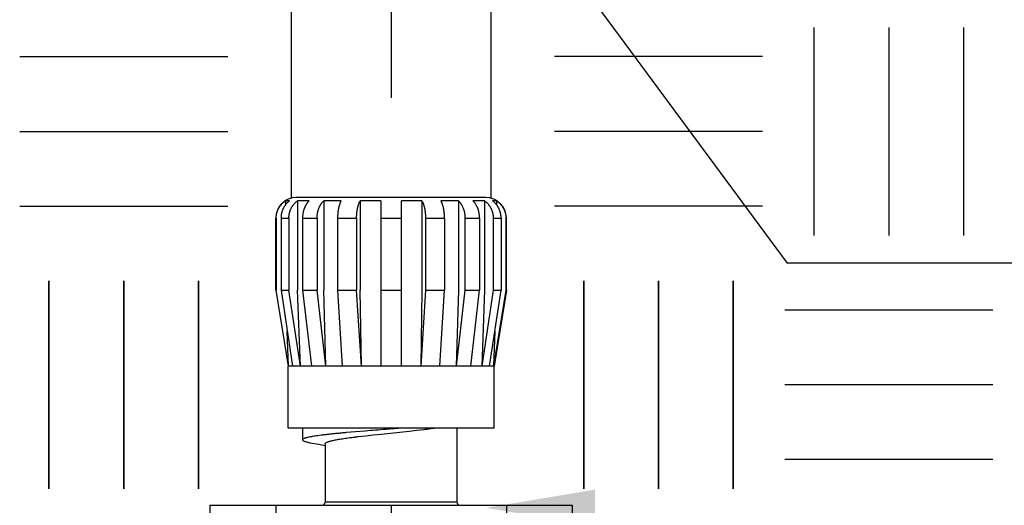
# Model space of a CAD drawing. Extents: x 0 to 218, y 0 to 280.
# Drawn here: x 52 to 80, y 134 to 147 of the extents above; entities that cross this region are included whole.
import ezdxf

# ---------------------------------------------------------------- set-up
doc = ezdxf.new("R2010")
doc.units = 0
doc.header["$LTSCALE"] = 10
doc.header["$MEASUREMENT"] = 0
doc.layers.get('0').update_dxf_attribs({"linetype": 'CONTINUOUS'})
for name, color, linetype in [('065-LOGO$0$CADdetails-7-VERYFINE', 7, 'CONTINUOUS'), ('CADdetails-1-FINE', 1, 'CONTINUOUS'), ('CADdetails-11-VERYFINE', 11, 'CONTINUOUS'), ('CADdetails-7-VERYFINE', 7, 'CONTINUOUS')]:
    doc.layers.add(name, color=color, linetype=linetype)
doc.styles.add('065-LOGO$0$CADdetails-DIMENSIONS', font='ARIALN.TTF', dxfattribs={"height": 2.38})

# ---------------------------------------------------------------- blocks, each defined once
blk = doc.blocks.new('065-LOGO')
at = {"layer": '065-LOGO$0$CADdetails-7-VERYFINE', "char_height": 2.38, "attachment_point": 6, "style": '065-LOGO$0$CADdetails-DIMENSIONS'}
for insert in [(68.789, 147.149), (54.01, 146.393), (60.567, 145.832), (69.914, 145.809), (65.28, 145.324), (61.879, 144.819), (66.095, 142.938), (53.191, 142.38), (75.535, 140.813), (61.326, 138.027), (72.72, 137.131), (74.496, 136.358), (60.611, 135.276), (57.08, 135.017)]:
    blk.add_mtext('\\A1;', dxfattribs=dict(at, insert=insert))

msp = doc.modelspace()

# ---------------------------------------------------------------- linework, layer by layer
for p, q in [((74.319, 141.124), (74.319, 146.965)), ((74.319, 141.124), (74.319, 146.965)), ((76.418, 141.124), (76.418, 146.965)), ((76.418, 141.124), (76.418, 146.965)), ((78.517, 141.124), (78.517, 146.965)), ((78.517, 141.124), (78.517, 146.965)), ((52.007, 146.143), (57.848, 146.143)), ((72.863, 146.143), (67.022, 146.143)), ((52.007, 144.045), (57.848, 144.045)), ((72.863, 144.045), (67.022, 144.045)), ((52.007, 141.946), (57.848, 141.946)), ((72.863, 141.946), (67.022, 141.946)), ((52.829, 134.006), (52.829, 139.847)), ((52.829, 139.847), (52.829, 134.006)), ((54.928, 134.006), (54.928, 139.847)), ((54.928, 139.847), (54.928, 134.006)), ((57.026, 134.006), (57.026, 139.847)), ((57.026, 139.847), (57.026, 134.006)), ((67.844, 134.006), (67.844, 139.847)), ((67.844, 139.847), (67.844, 134.006)), ((69.942, 134.006), (69.942, 139.847)), ((69.942, 139.847), (69.942, 134.006)), ((72.041, 134.006), (72.041, 139.847)), ((72.041, 139.847), (72.041, 134.006)), ((79.338, 139.025), (73.497, 139.025)), ((79.338, 139.025), (73.497, 139.025)), ((79.338, 136.927), (73.497, 136.927)), ((79.338, 136.927), (73.497, 136.927)), ((79.338, 134.828), (73.497, 134.828)), ((79.338, 134.828), (73.497, 134.828))]:
    msp.add_line(p, q)
at = {"layer": 'CADdetails-1-FINE'}
for p, q in [((59.636, 142.188), (59.636, 161.047)), ((65.234, 161.047), (65.234, 142.188)), ((59.636, 142.188), (59.636, 159.287)), ((65.234, 159.287), (65.234, 142.188))]:
    msp.add_line(p, q, dxfattribs=at)
at = {"layer": 'CADdetails-11-VERYFINE'}
for p, q in [((65.095, 142.188), (59.775, 142.188)), ((59.471, 142.093), (59.471, 141.983)), ((59.586, 142.093), (59.471, 142.093)), ((59.808, 142.093), (59.808, 139.586)), ((60.135, 142.093), (59.808, 142.093)), ((60.544, 142.093), (60.544, 139.586)), ((61.034, 142.093), (60.544, 142.093)), ((61.568, 142.093), (61.568, 139.586)), ((62.146, 142.093), (61.568, 142.093)), ((62.146, 142.093), (62.146, 139.586)), ((62.724, 139.586), (62.724, 142.093)), ((63.302, 142.093), (62.724, 142.093)), ((63.302, 142.093), (63.302, 139.586)), ((64.326, 142.093), (63.836, 142.093)), ((64.326, 142.093), (64.326, 139.586)), ((65.062, 142.093), (64.735, 142.093)), ((65.062, 142.093), (65.062, 139.586)), ((65.399, 142.093), (65.284, 142.093)), ((65.399, 142.093), (65.399, 141.983)), ((59.197, 139.586), (59.197, 141.61)), ((59.197, 141.61), (59.21, 141.61)), ((59.21, 141.61), (59.21, 139.586)), ((59.345, 141.61), (59.345, 139.586)), ((59.345, 141.61), (59.566, 141.61)), ((59.566, 141.61), (59.566, 139.586)), ((59.95, 141.61), (59.95, 139.586)), ((59.95, 141.61), (60.359, 141.61)), ((60.359, 141.61), (60.359, 139.586)), ((60.934, 141.61), (60.934, 139.586)), ((60.934, 141.61), (61.468, 141.61)), ((61.468, 141.61), (61.468, 139.586)), ((62.146, 141.61), (62.724, 141.61)), ((63.402, 141.61), (63.402, 139.586)), ((63.402, 141.61), (63.936, 141.61)), ((63.936, 141.61), (63.936, 139.586)), ((64.511, 141.61), (64.511, 139.586)), ((64.511, 141.61), (64.92, 141.61)), ((64.92, 141.61), (64.92, 139.586)), ((65.304, 141.61), (65.304, 139.586)), ((65.304, 141.61), (65.525, 141.61)), ((65.525, 141.61), (65.525, 139.586)), ((65.66, 141.61), (65.66, 139.586)), ((65.66, 141.61), (65.673, 141.61)), ((65.673, 139.586), (65.673, 141.61)), ((59.197, 139.586), (59.544, 137.447)), ((59.197, 139.586), (59.21, 139.586)), ((59.559, 137.447), (59.21, 139.586)), ((59.345, 139.586), (59.667, 137.447)), ((59.345, 139.586), (59.566, 139.586)), ((59.888, 137.447), (59.566, 139.586)), ((59.888, 137.447), (59.808, 139.586)), ((59.95, 139.586), (60.197, 137.447)), ((59.95, 139.586), (60.359, 139.586)), ((60.605, 137.447), (60.359, 139.586)), ((60.605, 137.447), (60.544, 139.586)), ((60.934, 139.586), (61.067, 137.447)), ((60.934, 139.586), (61.468, 139.586)), ((61.601, 137.447), (61.468, 139.586)), ((61.601, 137.447), (61.568, 139.586)), ((62.146, 139.586), (62.146, 137.447)), ((62.146, 139.586), (62.724, 139.586)), ((62.724, 137.447), (62.724, 139.586)), ((63.302, 139.586), (63.269, 137.447)), ((63.402, 139.586), (63.269, 137.447)), ((63.402, 139.586), (63.936, 139.586)), ((63.803, 137.447), (63.936, 139.586)), ((64.326, 139.586), (64.265, 137.447)), ((64.511, 139.586), (64.265, 137.447)), ((64.511, 139.586), (64.92, 139.586)), ((64.673, 137.447), (64.92, 139.586)), ((65.062, 139.586), (64.982, 137.447)), ((65.304, 139.586), (64.982, 137.447)), ((65.203, 137.447), (65.525, 139.586)), ((65.304, 139.586), (65.525, 139.586)), ((65.66, 139.586), (65.311, 137.447)), ((65.673, 139.586), (65.326, 137.447)), ((65.66, 139.586), (65.673, 139.586)), ((59.559, 137.447), (59.518, 138.434)), ((65.352, 138.434), (65.311, 137.447)), ((59.544, 135.712), (59.544, 137.447)), ((65.326, 137.447), (59.544, 137.447)), ((65.326, 135.712), (65.326, 137.447)), ((65.326, 135.712), (59.544, 135.712)), ((59.949, 135.712), (59.949, 135.383)), ((61.438, 135.607), (61.178, 135.585)), ((61.712, 135.63), (61.438, 135.607)), ((61.512, 135.474), (61.717, 135.498)), ((61.717, 135.498), (61.935, 135.522)), ((61.935, 135.522), (62.16, 135.546)), ((62.16, 135.546), (62.944, 135.629)), ((62.944, 135.629), (63.159, 135.653)), ((63.159, 135.653), (63.364, 135.677)), ((63.643, 135.712), (63.644, 135.712)), ((64.285, 135.712), (64.285, 133.631)), ((60.16, 135.303), (60.398, 135.257)), ((60.398, 135.257), (60.585, 135.22)), ((60.585, 135.271), (60.585, 133.631)), ((57.347, 133.544), (57.347, 132.243)), ((57.347, 133.544), (67.523, 133.544)), ((59.197, 133.544), (59.197, 132.243)), ((64.285, 133.631), (60.585, 133.631)), ((62.435, 133.544), (62.435, 132.243)), ((65.673, 133.544), (65.673, 132.243)), ((67.523, 133.544), (67.523, 132.243))]:
    msp.add_line(p, q, dxfattribs=at)
for points in [[(59.961, 135.403), (59.951, 135.392), (59.949, 135.383)], [(59.949, 135.383), (59.949, 135.38), (59.956, 135.369), (59.971, 135.357)], [(60.585, 135.271), (60.588, 135.283), (60.599, 135.295)]]:
    msp.add_lwpolyline(points, dxfattribs=at)
for centre, radius, start, end in [((59.775, 141.61), 0.578, 90, 180), ((65.095, 141.61), 0.578, 0, 90), ((60.498, 133.631), 0.0867, 270, 0), ((64.372, 133.631), 0.0867, 180, 270)]:
    msp.add_arc(centre, radius, start, end, dxfattribs=at)
for points, knots in [([(59.21, 141.61), (59.21, 141.619), (59.21, 141.636), (59.212, 141.662), (59.215, 141.689), (59.22, 141.715), (59.225, 141.741), (59.232, 141.767), (59.239, 141.792), (59.248, 141.817), (59.258, 141.841), (59.269, 141.865), (59.282, 141.888), (59.295, 141.911), (59.309, 141.933), (59.324, 141.954), (59.34, 141.975), (59.358, 141.996), (59.377, 142.016), (59.398, 142.036), (59.421, 142.055), (59.445, 142.075), (59.463, 142.087), (59.471, 142.093)], [0, 0, 0, 0, 0.0230943, 0.0461837, 0.0693127, 0.0926228, 0.1160709, 0.1394391, 0.162765, 0.1861088, 0.2092776, 0.2322346, 0.2551123, 0.2779855, 0.3007999, 0.3236995, 0.3470538, 0.3709533, 0.3954085, 0.4207123, 0.4470208, 0.4743176, 0.5026595, 0.5026595, 0.5026595, 0.5026595]), ([(59.586, 142.093), (59.578, 142.087), (59.562, 142.075), (59.54, 142.055), (59.518, 142.036), (59.499, 142.016), (59.482, 141.996), (59.465, 141.975), (59.45, 141.954), (59.436, 141.933), (59.423, 141.911), (59.411, 141.888), (59.4, 141.865), (59.39, 141.841), (59.38, 141.817), (59.372, 141.792), (59.365, 141.767), (59.359, 141.741), (59.354, 141.715), (59.35, 141.689), (59.347, 141.662), (59.345, 141.636), (59.345, 141.619), (59.345, 141.61)], [0, 0, 0, 0, 0.0269216, 0.0529386, 0.0781106, 0.1024237, 0.1260287, 0.1491793, 0.1718771, 0.1942147, 0.2165386, 0.2389839, 0.261499, 0.2841529, 0.3070776, 0.3302271, 0.3534043, 0.3766639, 0.4000394, 0.4233059, 0.4464104, 0.4694917, 0.4925852, 0.4925852, 0.4925852, 0.4925852]), ([(59.566, 141.61), (59.566, 141.619), (59.567, 141.636), (59.568, 141.662), (59.571, 141.689), (59.575, 141.715), (59.58, 141.741), (59.586, 141.767), (59.593, 141.792), (59.602, 141.817), (59.611, 141.841), (59.621, 141.865), (59.632, 141.888), (59.644, 141.911), (59.657, 141.933), (59.671, 141.954), (59.686, 141.975), (59.703, 141.996), (59.72, 142.016), (59.74, 142.036), (59.761, 142.055), (59.783, 142.075), (59.799, 142.087), (59.808, 142.093)], [0, 0, 0, 0, 0.0230934, 0.0461749, 0.0692816, 0.0925482, 0.1159242, 0.1391862, 0.1623634, 0.1855105, 0.2084328, 0.2310891, 0.2536052, 0.2760506, 0.2983732, 0.3207073, 0.3434029, 0.36655, 0.3901515, 0.4144681, 0.4396401, 0.4656608, 0.4925859, 0.4925859, 0.4925859, 0.4925859]), ([(60.135, 142.093), (60.129, 142.087), (60.116, 142.074), (60.099, 142.055), (60.083, 142.036), (60.068, 142.016), (60.055, 141.995), (60.042, 141.975), (60.031, 141.954), (60.02, 141.932), (60.01, 141.911), (60.001, 141.888), (59.992, 141.865), (59.984, 141.841), (59.977, 141.817), (59.971, 141.792), (59.965, 141.767), (59.961, 141.741), (59.957, 141.715), (59.954, 141.689), (59.952, 141.662), (59.95, 141.636), (59.95, 141.619), (59.95, 141.61)], [0, 0, 0, 0, 0.0231475, 0.0457903, 0.0679798, 0.0897247, 0.1111329, 0.1323575, 0.1533782, 0.174286, 0.1953749, 0.2167537, 0.2383698, 0.2602794, 0.2825985, 0.3052677, 0.3280816, 0.351082, 0.374283, 0.3974437, 0.4204941, 0.4435565, 0.4666479, 0.4666479, 0.4666479, 0.4666479]), ([(60.359, 141.61), (60.359, 141.619), (60.359, 141.636), (60.361, 141.662), (60.363, 141.689), (60.366, 141.715), (60.37, 141.741), (60.374, 141.767), (60.38, 141.792), (60.386, 141.817), (60.393, 141.841), (60.401, 141.865), (60.41, 141.888), (60.419, 141.911), (60.429, 141.932), (60.439, 141.954), (60.451, 141.975), (60.464, 141.995), (60.477, 142.016), (60.492, 142.036), (60.508, 142.055), (60.525, 142.074), (60.538, 142.087), (60.544, 142.093)], [0, 0, 0, 0, 0.0230915, 0.0461538, 0.0692068, 0.0923675, 0.1155681, 0.1385714, 0.1613853, 0.1840521, 0.2063681, 0.2282808, 0.2498969, 0.2712758, 0.2923636, 0.3132691, 0.3342876, 0.3555087, 0.3769134, 0.3986618, 0.4208514, 0.4434977, 0.466647, 0.466647, 0.466647, 0.466647]), ([(61.034, 142.093), (61.03, 142.087), (61.024, 142.074), (61.014, 142.055), (61.005, 142.036), (60.998, 142.016), (60.99, 141.995), (60.984, 141.975), (60.977, 141.954), (60.971, 141.932), (60.966, 141.91), (60.961, 141.888), (60.956, 141.865), (60.952, 141.841), (60.948, 141.817), (60.945, 141.792), (60.942, 141.766), (60.939, 141.741), (60.937, 141.715), (60.936, 141.689), (60.935, 141.662), (60.934, 141.636), (60.934, 141.619), (60.934, 141.61)], [0, 0, 0, 0, 0.0186235, 0.0372905, 0.0560291, 0.074859, 0.0938158, 0.1129222, 0.1321193, 0.1514937, 0.1712706, 0.191526, 0.2122041, 0.2333442, 0.2550402, 0.2772178, 0.2996633, 0.3224015, 0.3454263, 0.3684804, 0.3914771, 0.4145203, 0.4376097, 0.4376097, 0.4376097, 0.4376097]), ([(61.468, 141.61), (61.468, 141.619), (61.468, 141.636), (61.469, 141.662), (61.47, 141.689), (61.472, 141.715), (61.474, 141.741), (61.476, 141.766), (61.479, 141.792), (61.483, 141.817), (61.486, 141.841), (61.491, 141.865), (61.495, 141.888), (61.5, 141.91), (61.506, 141.932), (61.511, 141.954), (61.518, 141.975), (61.524, 141.995), (61.532, 142.016), (61.54, 142.036), (61.548, 142.055), (61.558, 142.074), (61.565, 142.087), (61.568, 142.093)], [0, 0, 0, 0, 0.0230895, 0.0461326, 0.0691318, 0.0921859, 0.1152107, 0.1379515, 0.160397, 0.1825721, 0.2042655, 0.2254081, 0.2460862, 0.2663416, 0.2861186, 0.3054898, 0.3246852, 0.3437884, 0.3627429, 0.3815751, 0.4003137, 0.4189841, 0.4376098, 0.4376098, 0.4376098, 0.4376098]), ([(63.302, 142.093), (63.305, 142.087), (63.312, 142.074), (63.322, 142.055), (63.33, 142.036), (63.338, 142.016), (63.346, 141.995), (63.352, 141.975), (63.359, 141.954), (63.364, 141.932), (63.37, 141.91), (63.375, 141.888), (63.379, 141.865), (63.384, 141.841), (63.387, 141.817), (63.391, 141.792), (63.394, 141.766), (63.396, 141.741), (63.398, 141.715), (63.4, 141.689), (63.401, 141.662), (63.402, 141.636), (63.402, 141.619), (63.402, 141.61)], [0, 0, 0, 0, 0.0186235, 0.0372905, 0.0560291, 0.074859, 0.0938166, 0.1129223, 0.1321194, 0.1514937, 0.1712707, 0.1915261, 0.2122042, 0.2333443, 0.2550402, 0.2772178, 0.2996634, 0.3224016, 0.3454264, 0.3684805, 0.3914771, 0.4145204, 0.4376098, 0.4376098, 0.4376098, 0.4376098]), ([(63.936, 141.61), (63.936, 141.619), (63.936, 141.636), (63.935, 141.662), (63.934, 141.689), (63.933, 141.715), (63.93, 141.741), (63.928, 141.766), (63.925, 141.792), (63.922, 141.817), (63.918, 141.841), (63.913, 141.865), (63.909, 141.888), (63.904, 141.91), (63.899, 141.932), (63.893, 141.954), (63.886, 141.975), (63.88, 141.995), (63.872, 142.016), (63.864, 142.036), (63.856, 142.055), (63.846, 142.074), (63.84, 142.087), (63.836, 142.093)], [0, 0, 0, 0, 0.0230895, 0.0461326, 0.0691318, 0.0921859, 0.1152107, 0.1379515, 0.160397, 0.1825724, 0.2042655, 0.2254081, 0.2460861, 0.2663416, 0.2861185, 0.3054898, 0.3246852, 0.3437884, 0.3627428, 0.381575, 0.4003137, 0.418984, 0.4376098, 0.4376098, 0.4376098, 0.4376098]), ([(64.326, 142.093), (64.332, 142.087), (64.345, 142.074), (64.362, 142.055), (64.378, 142.036), (64.393, 142.016), (64.406, 141.995), (64.419, 141.975), (64.431, 141.954), (64.441, 141.932), (64.451, 141.911), (64.46, 141.888), (64.469, 141.865), (64.477, 141.841), (64.484, 141.817), (64.49, 141.792), (64.496, 141.767), (64.5, 141.741), (64.504, 141.715), (64.507, 141.689), (64.509, 141.662), (64.511, 141.636), (64.511, 141.619), (64.511, 141.61)], [0, 0, 0, 0, 0.0231457, 0.0457885, 0.067978, 0.0897244, 0.1111326, 0.1323559, 0.1533766, 0.1742855, 0.1953744, 0.2167523, 0.2383692, 0.2602788, 0.2825979, 0.3052665, 0.328081, 0.3510814, 0.3742823, 0.3974427, 0.4204932, 0.4435555, 0.466647, 0.466647, 0.466647, 0.466647]), ([(64.92, 141.61), (64.92, 141.619), (64.92, 141.636), (64.918, 141.662), (64.916, 141.689), (64.913, 141.715), (64.909, 141.741), (64.905, 141.767), (64.899, 141.792), (64.893, 141.817), (64.886, 141.841), (64.878, 141.865), (64.869, 141.888), (64.86, 141.911), (64.85, 141.932), (64.839, 141.954), (64.828, 141.975), (64.815, 141.995), (64.802, 142.016), (64.787, 142.036), (64.771, 142.055), (64.754, 142.074), (64.741, 142.087), (64.735, 142.093)], [0, 0, 0, 0, 0.0230914, 0.0461538, 0.0692067, 0.0923674, 0.1155684, 0.1385713, 0.1613858, 0.1840519, 0.2063686, 0.2282805, 0.2498975, 0.2712754, 0.2923643, 0.3132698, 0.334287, 0.3555095, 0.3769141, 0.3986611, 0.4208522, 0.4434968, 0.466648, 0.466648, 0.466648, 0.466648]), ([(65.062, 142.093), (65.071, 142.087), (65.087, 142.075), (65.109, 142.055), (65.13, 142.036), (65.15, 142.016), (65.167, 141.996), (65.184, 141.975), (65.199, 141.954), (65.213, 141.933), (65.226, 141.911), (65.238, 141.888), (65.249, 141.865), (65.259, 141.841), (65.268, 141.817), (65.277, 141.792), (65.284, 141.767), (65.29, 141.741), (65.295, 141.715), (65.299, 141.689), (65.302, 141.662), (65.303, 141.636), (65.304, 141.619), (65.304, 141.61)], [0, 0, 0, 0, 0.0269216, 0.0529386, 0.0781106, 0.1024254, 0.1260304, 0.1491795, 0.1718788, 0.194215, 0.2165389, 0.2389842, 0.2614993, 0.2841532, 0.3070779, 0.3302282, 0.3534047, 0.3766643, 0.4000402, 0.4233068, 0.446411, 0.4694925, 0.4925859, 0.4925859, 0.4925859, 0.4925859]), ([(65.525, 141.61), (65.525, 141.619), (65.525, 141.636), (65.523, 141.662), (65.52, 141.689), (65.516, 141.715), (65.511, 141.741), (65.505, 141.767), (65.498, 141.792), (65.49, 141.817), (65.48, 141.841), (65.47, 141.865), (65.459, 141.888), (65.447, 141.911), (65.434, 141.933), (65.42, 141.954), (65.405, 141.975), (65.388, 141.996), (65.371, 142.016), (65.352, 142.036), (65.33, 142.055), (65.308, 142.075), (65.292, 142.087), (65.284, 142.093)], [0, 0, 0, 0, 0.0230935, 0.0461748, 0.0692818, 0.0925484, 0.1159239, 0.1391859, 0.162363, 0.1855102, 0.2084325, 0.2310888, 0.2536049, 0.2760503, 0.2983728, 0.3207069, 0.3434026, 0.3665497, 0.3901512, 0.4144678, 0.4396398, 0.4656604, 0.4925856, 0.4925856, 0.4925856, 0.4925856]), ([(65.399, 142.093), (65.407, 142.087), (65.425, 142.075), (65.449, 142.055), (65.472, 142.036), (65.493, 142.016), (65.512, 141.996), (65.53, 141.975), (65.546, 141.954), (65.561, 141.933), (65.575, 141.911), (65.588, 141.888), (65.6, 141.865), (65.612, 141.841), (65.622, 141.817), (65.631, 141.792), (65.638, 141.767), (65.645, 141.741), (65.65, 141.715), (65.655, 141.689), (65.658, 141.662), (65.66, 141.636), (65.66, 141.619), (65.66, 141.61)], [0, 0, 0, 0, 0.0283383, 0.0556316, 0.08194, 0.1072422, 0.1316992, 0.1556006, 0.1789585, 0.2018616, 0.2246774, 0.2475505, 0.2704271, 0.2933818, 0.316553, 0.3398992, 0.3632251, 0.3865914, 0.410039, 0.4333491, 0.4564756, 0.479565, 0.5026593, 0.5026593, 0.5026593, 0.5026593]), ([(61.178, 135.585), (61.137, 135.581), (61.056, 135.573), (60.937, 135.562), (60.823, 135.551), (60.715, 135.539), (60.613, 135.528), (60.517, 135.517), (60.427, 135.506), (60.345, 135.494), (60.27, 135.483), (60.202, 135.472), (60.142, 135.46), (60.09, 135.449), (60.046, 135.438), (60.01, 135.427), (59.982, 135.416), (59.968, 135.407), (59.961, 135.403)], [0, 0, 0, 0, 0.109202, 0.214233, 0.314739, 0.410378, 0.500826, 0.585779, 0.664955, 0.738089, 0.804946, 0.865314, 0.919012, 0.965886, 1.005838, 1.03882, 1.064884, 1.084282, 1.084282, 1.084282, 1.084282]), ([(62.761, 135.712), (62.602, 135.7), (62.253, 135.673), (61.903, 135.645), (61.712, 135.63)], [0, 0, 0, 0, 0.4190301, 0.9246824, 0.9246824, 0.9246824, 0.9246824]), ([(63.364, 135.677), (63.397, 135.68), (63.46, 135.688), (63.553, 135.7), (63.614, 135.708), (63.643, 135.712)], [0, 0, 0, 0, 0.0863873, 0.168961, 0.2472459, 0.2472459, 0.2472459, 0.2472459]), ([(59.971, 135.357), (59.979, 135.354), (59.997, 135.344), (60.03, 135.334), (60.07, 135.322), (60.115, 135.312), (60.145, 135.306), (60.16, 135.303)], [0.0312184, 0.0312184, 0.0312184, 0.0312184, 0.0543896, 0.0844038, 0.1213827, 0.1653138, 0.2043852, 0.2043852, 0.2043852, 0.2043852]), ([(60.599, 135.295), (60.604, 135.299), (60.617, 135.308), (60.642, 135.32), (60.673, 135.332), (60.712, 135.344), (60.757, 135.356), (60.809, 135.368), (60.867, 135.38), (60.93, 135.392), (61, 135.403), (61.074, 135.415), (61.153, 135.427), (61.236, 135.439), (61.324, 135.45), (61.416, 135.462), (61.48, 135.47), (61.512, 135.474)], [0.0245003, 0.0245003, 0.0245003, 0.0245003, 0.0429177, 0.0667443, 0.0963073, 0.1316163, 0.1726969, 0.219473, 0.2715336, 0.3285677, 0.3903892, 0.4566195, 0.526704, 0.6005383, 0.6784893, 0.7605181, 0.8461727, 0.8461727, 0.8461727, 0.8461727])]:
    msp.add_open_spline(points, degree=3, knots=knots, dxfattribs=at)
at = {"layer": 'CADdetails-7-VERYFINE'}
for p, q in [((62.435, 155.195), (62.435, 144.988)), ((67.048, 149.162), (73.559, 140.343)), ((118.945, 140.343), (73.559, 140.343))]:
    msp.add_line(p, q, dxfattribs=at)
msp.add_solid([(68.159, 132.966), (68.159, 133.983), (65.106, 133.474)], dxfattribs=at)

# ---------------------------------------------------------------- block references
msp.add_blockref('065-LOGO', (0, 0), dxfattribs=at)

doc.saveas('drawing.dxf')
